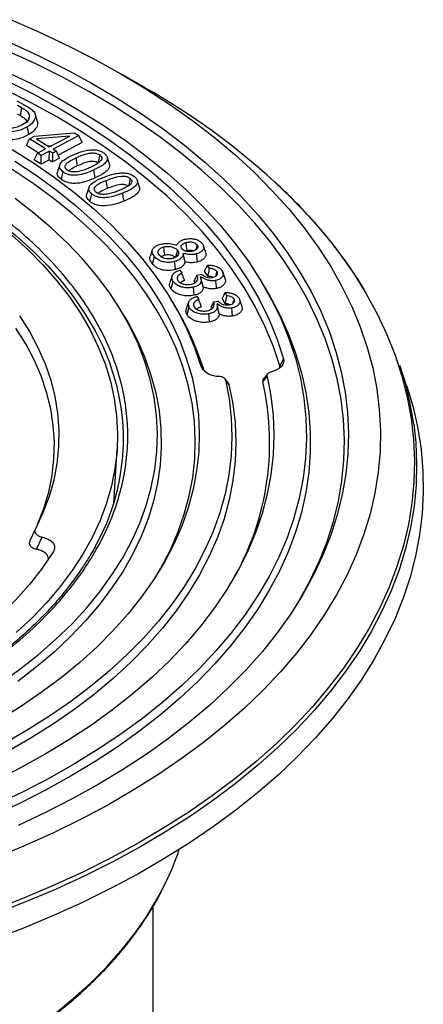
# Model space of a CAD drawing. Units: millimetres. Extents: x 5 to 415, y 5 to 292.
# Drawn here: x 370 to 377, y 203 to 219 of the extents above; entities that cross this region are included whole.
import ezdxf

# ---------------------------------------------------------------- set-up
doc = ezdxf.new("R2010")
doc.units = ezdxf.units.MM

msp = doc.modelspace()

# ---------------------------------------------------------------- linework, layer by layer
at = {"color": 7, "linetype": 'Continuous', "lineweight": 25}
for p, q in [((372.398, 217.717), (372.016, 217.938)), ((370.363, 217.507), (370.478, 217.444)), ((370.436, 217.398), (370.37, 217.434)), ((370.436, 217.398), (370.412, 217.274)), ((370.412, 217.274), (370.371, 217.296)), ((370.562, 217.268), (370.543, 217.208)), ((370.686, 217.193), (370.651, 217.298)), ((370.565, 216.903), (370.642, 216.944)), ((370.642, 216.944), (371.274, 217)), ((371.203, 216.946), (370.676, 216.902)), ((370.878, 216.774), (371.203, 216.946)), ((371.348, 216.953), (370.939, 216.737)), ((371.274, 217), (371.348, 216.953)), ((371.399, 216.843), (371.348, 216.953)), ((370.514, 216.796), (370.565, 216.903)), ((370.699, 216.679), (370.514, 216.796)), ((370.819, 216.743), (370.565, 216.903)), ((370.676, 216.902), (370.878, 216.774)), ((370.857, 216.788), (370.912, 216.792)), ((371.399, 216.843), (371.019, 216.642)), ((370.638, 216.566), (370.689, 216.674)), ((370.689, 216.674), (370.819, 216.743)), ((370.749, 216.636), (370.689, 216.674)), ((370.747, 216.498), (370.749, 216.636)), ((370.879, 216.705), (370.749, 216.636)), ((370.877, 216.567), (370.879, 216.705)), ((370.931, 216.672), (370.879, 216.705)), ((370.931, 216.672), (370.929, 216.534)), ((370.991, 216.704), (370.931, 216.672)), ((370.939, 216.737), (370.991, 216.704)), ((371.041, 216.594), (370.991, 216.704)), ((370.747, 216.498), (370.638, 216.566)), ((370.877, 216.567), (370.747, 216.498)), ((370.877, 216.567), (370.929, 216.534)), ((371.041, 216.594), (370.929, 216.534)), ((371.044, 216.487), (371.009, 216.382)), ((371.326, 216.475), (371.304, 216.6)), ((371.834, 216.506), (371.799, 216.611)), ((371.61, 216.281), (371.588, 216.406)), ((372.314, 216.134), (372.278, 216.24)), ((371.508, 216.129), (371.473, 216.024)), ((372.517, 215.132), (372.482, 215.027)), ((373.04, 214.94), (373.011, 215.076)), ((373.368, 215.09), (373.333, 215.195)), ((373.429, 214.84), (373.396, 214.889)), ((372.954, 214.813), (372.988, 214.762)), ((373.229, 214.732), (373.299, 214.748)), ((373.404, 214.711), (373.347, 214.796)), ((373.68, 214.664), (373.644, 214.77)), ((372.832, 214.719), (372.797, 214.614)), ((373.195, 214.613), (373.185, 214.635)), ((373.328, 214.548), (373.287, 214.704)), ((374.307, 214.542), (374.248, 214.639)), ((373.706, 214.405), (373.678, 214.455)), ((372.872, 214.252), (372.813, 214.35)), ((373.093, 214.296), (373.057, 214.191)), ((373.228, 214.396), (373.257, 214.344)), ((373.495, 214.305), (373.566, 214.318)), ((373.584, 214.117), (373.548, 214.275)), ((373.679, 214.277), (373.631, 214.364)), ((373.948, 214.225), (373.912, 214.332)), ((372.066, 214.09), (372.007, 214.187)), ((374.607, 213.402), (374.545, 213.287)), ((376.564, 212.978), (376.459, 213.292)), ((373.73, 213.009), (373.674, 213.085)), ((373.738, 212.99), (373.684, 213.065)), ((374.275, 213.036), (374.343, 213.121)), ((374.353, 213.16), (374.284, 213.075)), ((371.903, 211.102), (371.958, 211.964)), ((370.657, 210.692), (370.567, 210.502)), ((370.674, 210.37), (370.766, 210.561)), ((372.532, 188.405), (372.532, 204.686))]:
    msp.add_line(p, q, dxfattribs=at)
at = {"color": 8, "linetype": 'Continuous', "lineweight": 25}
msp.add_line((373.289, 213.284), (373.324, 213.225), dxfattribs=at)
at = {"color": 7, "linetype": 'Continuous', "lineweight": 25, "flags": 128}
for points in [[(370.259, 218.799), (370.72, 218.599), (371.167, 218.389), (371.598, 218.169), (372.014, 217.939), (372.413, 217.699), (372.794, 217.45), (373.158, 217.192), (373.503, 216.926), (373.829, 216.652), (374.136, 216.37), (374.422, 216.082), (374.688, 215.787), (374.932, 215.486), (375.155, 215.179), (375.357, 214.868), (375.536, 214.552), (375.692, 214.232), (375.826, 213.908), (375.937, 213.582), (376.025, 213.254), (376.089, 212.923), (376.13, 212.592), (376.148, 212.259), (376.142, 211.927), (376.113, 211.595), (376.06, 211.264), (375.984, 210.934), (375.884, 210.607), (375.762, 210.282), (375.617, 209.96), (375.449, 209.642), (375.259, 209.328), (375.046, 209.019), (374.812, 208.715), (374.557, 208.417), (374.281, 208.125), (373.985, 207.84), (373.669, 207.562), (373.333, 207.292), (372.978, 207.03), (372.606, 206.777), (372.215, 206.532), (371.808, 206.297), (371.385, 206.072), (370.946, 205.857), (370.492, 205.652), (370.024, 205.458)], [(370.268, 218.429), (370.711, 218.225), (371.14, 218.012), (371.552, 217.788), (371.948, 217.554), (372.327, 217.312), (372.689, 217.06), (373.031, 216.8), (373.355, 216.532), (373.659, 216.256), (373.943, 215.973), (374.206, 215.684), (374.448, 215.388), (374.669, 215.087), (374.868, 214.781), (375.045, 214.471), (375.199, 214.156), (375.33, 213.839), (375.438, 213.518), (375.523, 213.195), (375.585, 212.87), (375.623, 212.544), (375.638, 212.217), (375.629, 211.89), (375.597, 211.564), (375.541, 211.239), (375.462, 210.915), (375.359, 210.594), (375.234, 210.275), (375.085, 209.96), (374.914, 209.648), (374.721, 209.341), (374.506, 209.039), (374.269, 208.742), (374.011, 208.451), (373.732, 208.166), (373.433, 207.889), (373.114, 207.619), (372.776, 207.357), (372.419, 207.103), (372.045, 206.858), (371.653, 206.622)], [(374.848, 209.538), (374.855, 209.551), (375.026, 209.861), (375.173, 210.175), (375.298, 210.492), (375.4, 210.812), (375.479, 211.134), (375.535, 211.458), (375.567, 211.783), (375.576, 212.108), (375.561, 212.433), (375.523, 212.758), (375.462, 213.081), (375.377, 213.403), (375.269, 213.722), (375.138, 214.039), (374.985, 214.352), (374.809, 214.661), (374.611, 214.965), (374.392, 215.265), (374.15, 215.559), (373.888, 215.847), (373.606, 216.128), (373.303, 216.403), (372.981, 216.67), (372.64, 216.929), (372.28, 217.179), (371.903, 217.421), (371.509, 217.653), (371.098, 217.876), (370.672, 218.089), (370.23, 218.291)], [(370.153, 217.991), (370.576, 217.786), (370.984, 217.57), (371.375, 217.344), (371.749, 217.109), (372.105, 216.865), (372.443, 216.612), (372.762, 216.351), (373.061, 216.083), (373.34, 215.807), (373.599, 215.525), (373.836, 215.236), (374.052, 214.942), (374.245, 214.643), (374.417, 214.34), (374.566, 214.032), (374.692, 213.721), (374.794, 213.408), (374.874, 213.092), (374.93, 212.774), (374.962, 212.455), (374.971, 212.136), (374.957, 211.817), (374.918, 211.499), (374.856, 211.181), (374.771, 210.866), (374.662, 210.553), (374.531, 210.243), (374.376, 209.936), (374.199, 209.634), (374, 209.336), (373.779, 209.043), (373.536, 208.756), (373.272, 208.476), (372.988, 208.202), (372.684, 207.935), (372.36, 207.676), (372.018, 207.426), (371.657, 207.184), (371.279, 206.951), (370.883, 206.727), (370.472, 206.514), (370.045, 206.311)], [(370.219, 217.821), (370.643, 217.607), (371.049, 217.382), (371.439, 217.147), (371.81, 216.903), (372.161, 216.649), (372.494, 216.386), (372.805, 216.116), (373.096, 215.837), (373.365, 215.552), (373.612, 215.26), (373.837, 214.962), (374.038, 214.658), (374.216, 214.35), (374.371, 214.037), (374.501, 213.721), (374.607, 213.402)], [(374.545, 213.287), (374.44, 213.605), (374.31, 213.92), (374.157, 214.231), (373.98, 214.537), (373.779, 214.839), (373.556, 215.136), (373.31, 215.427), (373.042, 215.711), (372.753, 215.988), (372.443, 216.257), (372.112, 216.518), (371.762, 216.771), (371.393, 217.014), (371.006, 217.248), (370.601, 217.471), (370.179, 217.684)], [(370.554, 216.97), (370.541, 217.032), (370.528, 217.094)], [(370.289, 216.73), (370.641, 216.508), (370.974, 216.276), (371.289, 216.036), (371.585, 215.788), (371.86, 215.533), (372.116, 215.27), (372.35, 215.001), (372.563, 214.726), (372.753, 214.446), (372.922, 214.161), (373.067, 213.872), (373.19, 213.579), (373.289, 213.284)], [(371.682, 216.645), (371.668, 216.584), (371.654, 216.523)], [(370.33, 216.547), (370.669, 216.322), (370.989, 216.089), (371.29, 215.848), (371.572, 215.599), (371.834, 215.343), (372.075, 215.08), (372.295, 214.811), (372.494, 214.537), (372.67, 214.258), (372.825, 213.974), (372.956, 213.686), (373.064, 213.396), (373.15, 213.102), (373.212, 212.807), (373.25, 212.511), (373.265, 212.213), (373.256, 211.916), (373.223, 211.619), (373.167, 211.324), (373.088, 211.03), (372.985, 210.738), (372.86, 210.45), (372.711, 210.165), (372.54, 209.885), (372.347, 209.609), (372.132, 209.339), (371.896, 209.074), (371.64, 208.816), (371.363, 208.566), (371.066, 208.322), (370.751, 208.087), (370.417, 207.861), (370.065, 207.643)], [(372.607, 209.99), (372.652, 210.067), (372.8, 210.351), (372.925, 210.637), (373.027, 210.927), (373.106, 211.219), (373.161, 211.513), (373.194, 211.808), (373.202, 212.104), (373.188, 212.4), (373.15, 212.695), (373.088, 212.988), (373.003, 213.28), (372.895, 213.569), (372.765, 213.855), (372.612, 214.137), (372.436, 214.415), (372.239, 214.688), (372.02, 214.955), (371.78, 215.217), (371.519, 215.471), (371.239, 215.719), (370.939, 215.959), (370.621, 216.19), (370.285, 216.413)], [(371.071, 216.253), (371.085, 216.314), (371.099, 216.375)], [(371.805, 216.116), (371.795, 216.178), (371.784, 216.241)], [(372.166, 216.272), (372.152, 216.212), (372.137, 216.151)], [(371.525, 215.904), (371.54, 215.964), (371.555, 216.025)], [(372.067, 215.912), (372.056, 215.974), (372.046, 216.037)], [(370.095, 208.234), (370.408, 208.458), (370.703, 208.69), (370.979, 208.931), (371.234, 209.178), (371.469, 209.432), (371.683, 209.693), (371.875, 209.959), (372.046, 210.23), (372.194, 210.505), (372.319, 210.784), (372.422, 211.066), (372.501, 211.35), (372.557, 211.636), (372.589, 211.924), (372.598, 212.212), (372.583, 212.5), (372.545, 212.787), (372.483, 213.073), (372.398, 213.357), (372.29, 213.639), (372.159, 213.917), (372.005, 214.191), (371.829, 214.46), (371.631, 214.725), (371.412, 214.984), (371.172, 215.236), (370.912, 215.482), (370.631, 215.721), (370.332, 215.951)], [(370.282, 215.369), (370.542, 215.134), (370.781, 214.891), (371, 214.642), (371.197, 214.387), (371.373, 214.126), (371.526, 213.862), (371.657, 213.593), (371.765, 213.32), (371.85, 213.046), (371.912, 212.769), (371.95, 212.49), (371.965, 212.211), (371.956, 211.932), (371.923, 211.653), (371.868, 211.376), (371.788, 211.1), (371.686, 210.827), (371.561, 210.557), (371.413, 210.292), (371.243, 210.03), (371.051, 209.774), (370.838, 209.523), (370.604, 209.279), (370.349, 209.041)], [(373.071, 215.125), (373.063, 215.188), (373.056, 215.252)], [(373.229, 215.217), (373.213, 215.158), (373.205, 215.131)], [(372.715, 215.054), (372.707, 215.118), (372.699, 215.182)], [(372.918, 215.129), (372.902, 215.07), (372.885, 215.011)], [(373.217, 215.069), (373.225, 215.005), (373.232, 214.941)], [(372.521, 214.911), (372.537, 214.97), (372.553, 215.029)], [(372.889, 214.821), (372.881, 214.885), (372.873, 214.949)], [(373.547, 214.788), (373.53, 214.73), (373.525, 214.713)], [(373.662, 214.702), (373.645, 214.753), (373.629, 214.804)], [(372.816, 214.517), (372.832, 214.575), (372.849, 214.633)], [(373.542, 214.52), (373.535, 214.584), (373.529, 214.648)], [(374.307, 214.542), (374.38, 214.417), (374.542, 214.112), (374.681, 213.804), (374.797, 213.492), (374.89, 213.178), (374.961, 212.862), (375.007, 212.545), (375.031, 212.227), (375.031, 211.908), (375.007, 211.59), (374.961, 211.272), (374.89, 210.956), (374.797, 210.642), (374.681, 210.33), (374.542, 210.022), (374.38, 209.717), (374.196, 209.417), (373.99, 209.121), (373.763, 208.831), (373.515, 208.547), (373.245, 208.268), (372.956, 207.997), (372.647, 207.733), (372.319, 207.477), (371.972, 207.229), (371.607, 206.99), (371.225, 206.76), (370.827, 206.539), (370.413, 206.329), (369.983, 206.129)], [(373.185, 214.412), (373.178, 214.476), (373.172, 214.54)], [(373.818, 214.349), (373.801, 214.292), (373.798, 214.282)], [(373.07, 214.105), (373.087, 214.163), (373.104, 214.22)], [(373.426, 213.987), (373.421, 214.051), (373.415, 214.115)], [(373.795, 214.081), (373.789, 214.146), (373.784, 214.21)], [(372.066, 214.09), (372.132, 213.977), (372.276, 213.702), (372.398, 213.423), (372.496, 213.141), (372.572, 212.856), (372.625, 212.57), (372.654, 212.283), (372.66, 211.995), (372.642, 211.708), (372.601, 211.421), (372.537, 211.136), (372.45, 210.853), (372.34, 210.572), (372.207, 210.295), (372.052, 210.021), (371.875, 209.752), (371.676, 209.489), (371.456, 209.23), (371.216, 208.979), (370.955, 208.733), (370.674, 208.496), (370.375, 208.266)], [(370.403, 214.083), (370.561, 213.833), (370.697, 213.579), (370.81, 213.322), (370.9, 213.061), (370.967, 212.798), (371.01, 212.533), (371.03, 212.267), (371.026, 212.001), (370.999, 211.736), (370.948, 211.471), (370.874, 211.209), (370.777, 210.949), (370.657, 210.692)], [(370.692, 210.763), (370.791, 211.017), (370.868, 211.279), (370.922, 211.543), (370.952, 211.808), (370.958, 212.074), (370.941, 212.34), (370.9, 212.604), (370.835, 212.867), (370.747, 213.128), (370.636, 213.386), (370.502, 213.64), (370.345, 213.89)], [(374.607, 213.402), (374.611, 213.371), (374.607, 213.339), (374.594, 213.308), (374.572, 213.279), (374.542, 213.252), (374.505, 213.229), (374.462, 213.209), (374.414, 213.194)], [(374.549, 213.258), (374.549, 213.259), (374.545, 213.287)], [(374.343, 213.121), (374.403, 212.81), (374.439, 212.497), (374.451, 212.184), (374.44, 211.871), (374.405, 211.558), (374.347, 211.247), (374.265, 210.937), (374.159, 210.63), (374.031, 210.326), (373.879, 210.025), (373.705, 209.728), (373.509, 209.436), (373.29, 209.149), (373.051, 208.868), (372.79, 208.593), (372.509, 208.326), (372.207, 208.065), (371.886, 207.812), (371.547, 207.568), (371.189, 207.333), (370.814, 207.106), (370.422, 206.89), (370.014, 206.683)], [(373.684, 213.065), (373.741, 212.763), (373.775, 212.461), (373.785, 212.157), (373.772, 211.854), (373.735, 211.551), (373.675, 211.25), (373.591, 210.95), (373.485, 210.653), (373.356, 210.359), (373.204, 210.069), (373.029, 209.782), (372.833, 209.501), (372.615, 209.225), (372.376, 208.955), (372.116, 208.691), (371.836, 208.434), (371.536, 208.185), (371.218, 207.944), (370.881, 207.711), (370.526, 207.487), (370.154, 207.272)], [(376.564, 212.978), (376.568, 212.964), (376.667, 212.629), (376.743, 212.292), (376.796, 211.954), (376.825, 211.614), (376.831, 211.275), (376.813, 210.935), (376.772, 210.596), (376.708, 210.258), (376.621, 209.922), (376.51, 209.589), (376.377, 209.258), (376.221, 208.93), (376.042, 208.607), (375.841, 208.287), (375.619, 207.973), (375.375, 207.663), (375.11, 207.36), (374.824, 207.063), (374.518, 206.773), (374.192, 206.49), (373.847, 206.215), (373.484, 205.948), (373.102, 205.689), (372.703, 205.439), (372.287, 205.199), (371.854, 204.969), (371.406, 204.748), (370.944, 204.538), (370.467, 204.339), (369.977, 204.151)], [(373.738, 212.99), (373.798, 212.686), (373.835, 212.38), (373.847, 212.074), (373.836, 211.767), (373.8, 211.462), (373.741, 211.157), (373.659, 210.854), (373.553, 210.554), (373.423, 210.257), (373.271, 209.963), (373.096, 209.674), (372.898, 209.389), (372.679, 209.11), (372.438, 208.837), (372.176, 208.571), (371.894, 208.311), (371.592, 208.059), (371.27, 207.815), (370.93, 207.58), (370.572, 207.354), (370.197, 207.137)], [(370.943, 210.332), (370.765, 210.068), (370.564, 209.809), (370.34, 209.557), (370.093, 209.311), (369.825, 209.074), (369.535, 208.844), (369.226, 208.624), (368.897, 208.413), (368.549, 208.213), (368.184, 208.023), (367.803, 207.844), (367.406, 207.677), (366.994, 207.522), (366.569, 207.38), (366.132, 207.25), (365.684, 207.134), (365.226, 207.032)], [(371.653, 206.622), (371.244, 206.396), (370.82, 206.179), (370.38, 205.973)]]:
    msp.add_lwpolyline(points, dxfattribs=at)
at = {"color": 8, "linetype": 'Continuous', "lineweight": 25, "flags": 128}
for points in [[(369.123, 216.219), (369.457, 216.017), (369.774, 215.805), (370.073, 215.585), (370.353, 215.357), (370.614, 215.121), (370.855, 214.878), (371.075, 214.628), (371.274, 214.373), (371.451, 214.113), (371.606, 213.848), (371.739, 213.579), (371.847, 213.313)], [(374.457, 216.223), (374.714, 215.977), (374.998, 215.681), (375.261, 215.378), (375.503, 215.07), (375.724, 214.756), (375.922, 214.437), (376.098, 214.114), (376.252, 213.788), (376.383, 213.458), (376.491, 213.125), (376.576, 212.79), (376.637, 212.453), (376.675, 212.115), (376.69, 211.776), (376.681, 211.438), (376.649, 211.1), (376.593, 210.763), (376.514, 210.427), (376.412, 210.094), (376.287, 209.763), (376.139, 209.435), (375.968, 209.111), (375.775, 208.791), (375.56, 208.476), (375.324, 208.166), (375.066, 207.862), (374.787, 207.564), (374.488, 207.273), (374.169, 206.989), (373.83, 206.712), (373.472, 206.444), (373.097, 206.184), (372.703, 205.933), (372.292, 205.691), (371.865, 205.459), (371.423, 205.236), (370.965, 205.025), (370.493, 204.824), (370.007, 204.634)], [(376.678, 212.361), (376.71, 212.067), (376.724, 211.728), (376.716, 211.388), (376.683, 211.049), (376.627, 210.711), (376.548, 210.375), (376.446, 210.041), (376.32, 209.709), (376.172, 209.381), (376.001, 209.056), (375.808, 208.735), (375.592, 208.42), (375.355, 208.109), (375.096, 207.804), (374.817, 207.506), (374.517, 207.214), (374.197, 206.929), (373.858, 206.652), (373.499, 206.382), (373.123, 206.122), (372.728, 205.87), (372.317, 205.628), (371.889, 205.395), (371.445, 205.172), (370.986, 204.96), (370.513, 204.759), (370.026, 204.568)], [(370.966, 202.975), (371.259, 203.215), (371.533, 203.463), (371.787, 203.718), (372.02, 203.979), (372.232, 204.247), (372.423, 204.519), (372.592, 204.797), (372.671, 204.943)]]:
    msp.add_lwpolyline(points, dxfattribs=at)
at = {"color": 7, "linetype": 'Continuous', "lineweight": 25}
for centre, radius, start, end in [((366.787, 207.814), 11.382, 47.6289, 60.4599), ((368.946, 211.856), 4.599, 17.0949, 31.4082), ((368.574, 212.12), 3.484, 331.3305, 20.0167), ((373.56, 213.435), 0.31, 209.0965, 273.3428), ((371.565, 211.648), 5.162, 7.938, 18.5725), ((370.033, 212.064), 4.352, 328.0952, 12.906), ((368.804, 206.96), 4.362, 332.4535, 341.6685)]:
    msp.add_arc(centre, radius, start, end, dxfattribs=at)
for points, knots in [([(370.436, 217.398), (370.456, 217.387), (370.505, 217.358), (370.553, 217.313), (370.56, 217.278), (370.562, 217.268)], [0, 0, 0, 0, 0.313927, 0.79845, 1, 1, 1, 1]), ([(370.478, 217.444), (370.516, 217.422), (370.581, 217.386), (370.649, 217.322), (370.663, 217.252), (370.635, 217.181), (370.58, 217.127), (370.539, 217.101), (370.528, 217.094)], [0, 0, 0, 0, 0.231965, 0.388674, 0.546979, 0.736084, 0.925544, 1, 1, 1, 1]), ([(370.412, 217.274), (370.431, 217.263), (370.475, 217.237), (370.518, 217.197), (370.524, 217.167), (370.526, 217.158)], [0, 0, 0, 0, 0.349692, 0.798553, 1, 1, 1, 1]), ([(370.562, 217.268), (370.561, 217.251), (370.557, 217.216), (370.517, 217.17), (370.478, 217.144), (370.462, 217.133)], [0, 0, 0, 0, 0.320769, 0.708837, 1, 1, 1, 1]), ([(370.528, 217.094), (370.485, 217.072), (370.414, 217.035), (370.283, 217.012), (370.167, 217.014), (370.047, 217.051), (369.979, 217.088), (369.937, 217.112)], [0, 0, 0, 0, 0.245663, 0.416312, 0.587993, 0.743254, 1, 1, 1, 1]), ([(370.462, 217.133), (370.431, 217.116), (370.378, 217.088), (370.285, 217.069), (370.205, 217.067), (370.115, 217.087), (370.062, 217.114), (370.029, 217.132)], [0, 0, 0, 0, 0.2511834, 0.4317751, 0.578937, 0.7268328, 1, 1, 1, 1]), ([(370.682, 217.193), (370.687, 217.177), (370.7, 217.134), (370.666, 217.062), (370.608, 217.005), (370.565, 216.978), (370.554, 216.97)], [0, 0, 0, 0, 0.194495, 0.538478, 0.882168, 1, 1, 1, 1]), ([(370.554, 216.97), (370.512, 216.949), (370.437, 216.91), (370.298, 216.883), (370.168, 216.884), (370.032, 216.921), (369.958, 216.962), (369.912, 216.988)], [0, 0, 0, 0, 0.226674, 0.403558, 0.58158, 0.742137, 1, 1, 1, 1]), ([(371.099, 216.375), (371.079, 216.392), (371.046, 216.42), (371.036, 216.467), (371.053, 216.515), (371.118, 216.579), (371.198, 216.618), (371.249, 216.643)], [0, 0, 0, 0, 0.18692, 0.312124, 0.436852, 0.640589, 1, 1, 1, 1]), ([(371.249, 216.643), (371.292, 216.661), (371.358, 216.69), (371.458, 216.72), (371.514, 216.726), (371.543, 216.729)], [0, 0, 0, 0, 0.485924, 0.738068, 1, 1, 1, 1]), ([(371.304, 216.6), (371.334, 216.614), (371.398, 216.642), (371.485, 216.67), (371.564, 216.68), (371.618, 216.674), (371.658, 216.661), (371.675, 216.649), (371.682, 216.645)], [0, 0, 0, 0, 0.267208, 0.559846, 0.688196, 0.817864, 0.931633, 1, 1, 1, 1]), ([(371.682, 216.645), (371.691, 216.637), (371.71, 216.62), (371.715, 216.588), (371.699, 216.55), (371.638, 216.499), (371.573, 216.468), (371.53, 216.447)], [0, 0, 0, 0, 0.120072, 0.24507, 0.394758, 0.595035, 1, 1, 1, 1]), ([(371.543, 216.729), (371.571, 216.729), (371.623, 216.729), (371.695, 216.709), (371.728, 216.688), (371.745, 216.677)], [0, 0, 0, 0, 0.363567, 0.678597, 1, 1, 1, 1]), ([(371.745, 216.677), (371.761, 216.664), (371.791, 216.639), (371.807, 216.594), (371.795, 216.546), (371.749, 216.495), (371.675, 216.448), (371.617, 216.42), (371.588, 216.406)], [0, 0, 0, 0, 0.14895, 0.27967, 0.410774, 0.598824, 0.798936, 1, 1, 1, 1]), ([(371.161, 216.404), (371.153, 216.412), (371.134, 216.428), (371.127, 216.46), (371.14, 216.497), (371.196, 216.548), (371.26, 216.579), (371.304, 216.6)], [0, 0, 0, 0, 0.1136439, 0.2432666, 0.392712, 0.5832329, 1, 1, 1, 1]), ([(371.188, 216.39), (371.196, 216.398), (371.23, 216.432), (371.284, 216.456), (371.326, 216.475)], [0, 0, 0, 0, 0.229172, 1, 1, 1, 1]), ([(371.326, 216.475), (371.357, 216.489), (371.418, 216.516), (371.498, 216.542), (371.565, 216.55), (371.606, 216.545), (371.636, 216.535), (371.649, 216.526), (371.654, 216.523)], [0, 0, 0, 0, 0.307108, 0.616384, 0.729175, 0.843263, 0.942436, 1, 1, 1, 1]), ([(371.831, 216.506), (371.835, 216.496), (371.843, 216.469), (371.821, 216.419), (371.749, 216.349), (371.664, 216.307), (371.61, 216.281)], [0, 0, 0, 0, 0.1171043, 0.2935776, 0.5603773, 1, 1, 1, 1]), ([(371.071, 216.253), (371.049, 216.273), (371.011, 216.306), (370.999, 216.353), (371.009, 216.375), (371.012, 216.382)], [0, 0, 0, 0, 0.507389, 0.846929, 1, 1, 1, 1]), ([(371.588, 216.406), (371.544, 216.387), (371.465, 216.352), (371.348, 216.324), (371.257, 216.32), (371.189, 216.329), (371.137, 216.35), (371.111, 216.367), (371.099, 216.375)], [0, 0, 0, 0, 0.297726, 0.533152, 0.669425, 0.785005, 0.900449, 1, 1, 1, 1]), ([(371.3, 216.376), (371.277, 216.375), (371.239, 216.374), (371.19, 216.387), (371.171, 216.399), (371.161, 216.404)], [0, 0, 0, 0, 0.444813, 0.734524, 1, 1, 1, 1]), ([(371.53, 216.447), (371.508, 216.437), (371.462, 216.417), (371.388, 216.39), (371.329, 216.38), (371.3, 216.376)], [0, 0, 0, 0, 0.314754, 0.651008, 1, 1, 1, 1]), ([(371.734, 216.286), (371.78, 216.303), (371.848, 216.329), (371.951, 216.355), (372.008, 216.359), (372.037, 216.361)], [0, 0, 0, 0, 0.486003, 0.738165, 1, 1, 1, 1]), ([(371.784, 216.241), (371.817, 216.254), (371.89, 216.282), (371.989, 216.309), (372.074, 216.309), (372.124, 216.298), (372.152, 216.283), (372.164, 216.274), (372.166, 216.272)], [0, 0, 0, 0, 0.275901, 0.614948, 0.737207, 0.860073, 0.975899, 1, 1, 1, 1]), ([(372.037, 216.361), (372.065, 216.36), (372.118, 216.358), (372.187, 216.335), (372.217, 216.313), (372.233, 216.302)], [0, 0, 0, 0, 0.3630661, 0.6795136, 1, 1, 1, 1]), ([(372.233, 216.302), (372.247, 216.288), (372.274, 216.262), (372.286, 216.217), (372.268, 216.168), (372.215, 216.119), (372.135, 216.075), (372.076, 216.05), (372.046, 216.037)], [0, 0, 0, 0, 0.14909, 0.279143, 0.409372, 0.608521, 0.803801, 1, 1, 1, 1]), ([(354.893, 208.055), (355.068, 207.958), (355.422, 207.762), (356.005, 207.494), (356.633, 207.245), (357.307, 207.019), (357.982, 206.832), (358.649, 206.68), (359.297, 206.561), (359.964, 206.467), (360.645, 206.399), (361.336, 206.357), (362.032, 206.343), (362.727, 206.357), (363.418, 206.399), (364.099, 206.467), (364.766, 206.561), (365.414, 206.68), (366.081, 206.832), (366.756, 207.019), (367.43, 207.245), (368.058, 207.494), (368.639, 207.763), (369.176, 208.052), (369.676, 208.361), (370.142, 208.697), (370.574, 209.06), (370.965, 209.448), (371.289, 209.838), (371.551, 210.223), (371.758, 210.597), (371.921, 210.982), (372.039, 211.375), (372.111, 211.774), (372.135, 212.176), (372.111, 212.578), (372.039, 212.977), (371.921, 213.37), (371.758, 213.755), (371.551, 214.129), (371.289, 214.514), (370.965, 214.904), (370.574, 215.293), (370.142, 215.655), (369.677, 215.992), (369.338, 216.196), (369.17, 216.297)], [0, 0, 0, 0, 0.02291, 0.046402, 0.07044, 0.094983, 0.119987, 0.141258, 0.162703, 0.184309, 0.206146, 0.228047, 0.25, 0.271954, 0.293855, 0.315691, 0.337298, 0.358743, 0.380013, 0.405017, 0.429561, 0.453599, 0.47709, 0.5, 0.522911, 0.546402, 0.57044, 0.594983, 0.619987, 0.641258, 0.662703, 0.684309, 0.706146, 0.728047, 0.75, 0.771954, 0.793855, 0.815691, 0.837298, 0.858743, 0.880013, 0.905017, 0.929561, 0.953599, 0.97709, 1, 1, 1, 1]), ([(371.61, 216.281), (371.566, 216.262), (371.478, 216.223), (371.345, 216.192), (371.231, 216.191), (371.146, 216.209), (371.097, 216.235), (371.074, 216.252), (371.071, 216.253)], [0, 0, 0, 0, 0.270863, 0.545158, 0.681691, 0.81926, 0.979636, 1, 1, 1, 1]), ([(371.555, 216.025), (371.537, 216.042), (371.506, 216.072), (371.502, 216.12), (371.526, 216.167), (371.599, 216.229), (371.682, 216.264), (371.734, 216.286)], [0, 0, 0, 0, 0.189049, 0.316155, 0.442767, 0.649076, 1, 1, 1, 1]), ([(371.621, 216.051), (371.613, 216.059), (371.596, 216.076), (371.592, 216.107), (371.608, 216.144), (371.67, 216.193), (371.738, 216.222), (371.784, 216.241)], [0, 0, 0, 0, 0.1096, 0.241249, 0.392466, 0.579837, 1, 1, 1, 1]), ([(371.805, 216.116), (371.838, 216.128), (371.903, 216.154), (371.99, 216.178), (372.058, 216.181), (372.097, 216.173), (372.123, 216.162), (372.134, 216.154), (372.137, 216.151)], [0, 0, 0, 0, 0.316832, 0.636408, 0.746836, 0.85836, 0.957163, 1, 1, 1, 1]), ([(372.166, 216.272), (372.174, 216.264), (372.191, 216.247), (372.193, 216.214), (372.172, 216.176), (372.106, 216.128), (372.038, 216.099), (371.992, 216.08)], [0, 0, 0, 0, 0.114865, 0.244619, 0.395758, 0.598391, 1, 1, 1, 1]), ([(375.893, 214.497), (375.868, 214.54), (375.787, 214.679), (375.628, 214.91), (375.42, 215.192), (375.194, 215.468), (374.95, 215.74), (374.709, 215.989), (374.542, 216.145), (374.467, 216.215)], [0, 0, 0, 0, 0.0701315, 0.2301905, 0.3903278, 0.5505186, 0.7107509, 0.8710134, 1, 1, 1, 1]), ([(371.525, 215.904), (371.505, 215.925), (371.471, 215.959), (371.464, 216.003), (371.474, 216.021), (371.475, 216.024)], [0, 0, 0, 0, 0.557901, 0.931655, 1, 1, 1, 1]), ([(372.046, 216.037), (372, 216.02), (371.918, 215.988), (371.799, 215.965), (371.707, 215.963), (371.641, 215.975), (371.591, 215.997), (371.566, 216.016), (371.555, 216.025)], [0, 0, 0, 0, 0.297824, 0.529108, 0.667678, 0.782443, 0.896961, 1, 1, 1, 1]), ([(371.755, 216.018), (371.731, 216.018), (371.692, 216.018), (371.646, 216.033), (371.629, 216.046), (371.621, 216.051)], [0, 0, 0, 0, 0.461933, 0.750372, 1, 1, 1, 1]), ([(371.653, 216.033), (371.667, 216.044), (371.708, 216.076), (371.766, 216.1), (371.805, 216.116)], [0, 0, 0, 0, 0.3241, 1, 1, 1, 1]), ([(371.992, 216.08), (371.969, 216.071), (371.922, 216.053), (371.844, 216.028), (371.785, 216.021), (371.755, 216.018)], [0, 0, 0, 0, 0.31471, 0.650922, 1, 1, 1, 1]), ([(372.311, 216.134), (372.314, 216.122), (372.321, 216.094), (372.293, 216.042), (372.215, 215.975), (372.124, 215.936), (372.067, 215.912)], [0, 0, 0, 0, 0.134111, 0.305079, 0.561034, 1, 1, 1, 1]), ([(372.067, 215.912), (372.021, 215.894), (371.928, 215.858), (371.792, 215.833), (371.679, 215.835), (371.597, 215.857), (371.55, 215.884), (371.528, 215.901), (371.525, 215.904)], [0, 0, 0, 0, 0.27088, 0.545292, 0.680769, 0.817242, 0.97415, 1, 1, 1, 1]), ([(372.553, 215.029), (372.538, 215.05), (372.514, 215.082), (372.513, 215.131), (372.536, 215.168), (372.579, 215.202), (372.623, 215.217), (372.648, 215.225)], [0, 0, 0, 0, 0.289858, 0.456893, 0.624356, 0.786084, 1, 1, 1, 1]), ([(372.648, 215.225), (372.675, 215.231), (372.729, 215.242), (372.822, 215.234), (372.877, 215.217), (372.906, 215.208)], [0, 0, 0, 0, 0.309445, 0.637044, 1, 1, 1, 1]), ([(372.906, 215.208), (372.915, 215.223), (372.933, 215.251), (372.975, 215.285), (373.012, 215.297), (373.029, 215.303)], [0, 0, 0, 0, 0.393278, 0.727081, 1, 1, 1, 1]), ([(372.99, 215.15), (372.984, 215.16), (372.973, 215.179), (372.982, 215.208), (373.005, 215.231), (373.032, 215.245), (373.051, 215.251), (373.056, 215.252)], [0, 0, 0, 0, 0.250408, 0.492778, 0.69752, 0.919407, 1, 1, 1, 1]), ([(373.029, 215.303), (373.056, 215.308), (373.103, 215.317), (373.176, 215.312), (373.235, 215.294), (373.281, 215.268), (373.301, 215.246), (373.31, 215.236)], [0, 0, 0, 0, 0.246469, 0.437117, 0.628126, 0.819971, 1, 1, 1, 1]), ([(373.056, 215.252), (373.074, 215.256), (373.107, 215.263), (373.155, 215.258), (373.193, 215.246), (373.217, 215.231), (373.226, 215.22), (373.229, 215.217)], [0, 0, 0, 0, 0.287228, 0.495286, 0.703267, 0.910309, 1, 1, 1, 1]), ([(373.229, 215.217), (373.236, 215.206), (373.247, 215.188), (373.241, 215.16), (373.222, 215.138), (373.195, 215.123), (373.176, 215.118), (373.168, 215.115)], [0, 0, 0, 0, 0.280562, 0.480801, 0.68135, 0.880456, 1, 1, 1, 1]), ([(373.31, 215.236), (373.32, 215.221), (373.339, 215.193), (373.335, 215.15), (373.309, 215.114), (373.268, 215.086), (373.233, 215.074), (373.217, 215.069)], [0, 0, 0, 0, 0.246387, 0.445961, 0.645803, 0.838993, 1, 1, 1, 1]), ([(372.629, 215.051), (372.62, 215.066), (372.604, 215.09), (372.614, 215.128), (372.639, 215.157), (372.672, 215.173), (372.694, 215.18), (372.699, 215.182)], [0, 0, 0, 0, 0.297127, 0.511942, 0.726929, 0.929251, 1, 1, 1, 1]), ([(372.845, 214.999), (372.825, 214.995), (372.79, 214.988), (372.736, 214.992), (372.69, 215.005), (372.653, 215.025), (372.637, 215.043), (372.629, 215.051)], [0, 0, 0, 0, 0.234876, 0.421104, 0.60671, 0.807977, 1, 1, 1, 1]), ([(372.661, 215.023), (372.662, 215.025), (372.669, 215.035), (372.689, 215.046), (372.708, 215.052), (372.715, 215.054)], [0, 0, 0, 0, 0.159971, 0.706065, 1, 1, 1, 1]), ([(372.699, 215.182), (372.717, 215.185), (372.752, 215.192), (372.806, 215.187), (372.855, 215.174), (372.894, 215.154), (372.911, 215.136), (372.918, 215.129)], [0, 0, 0, 0, 0.212191, 0.413338, 0.607817, 0.832024, 1, 1, 1, 1]), ([(372.715, 215.054), (372.728, 215.057), (372.754, 215.062), (372.795, 215.058), (372.833, 215.049), (372.865, 215.032), (372.879, 215.018), (372.885, 215.011)], [0, 0, 0, 0, 0.201919, 0.394012, 0.583227, 0.809583, 1, 1, 1, 1]), ([(372.918, 215.129), (372.926, 215.115), (372.941, 215.091), (372.931, 215.054), (372.905, 215.025), (372.872, 215.008), (372.851, 215.001), (372.845, 214.999)], [0, 0, 0, 0, 0.285784, 0.502285, 0.719022, 0.925244, 1, 1, 1, 1]), ([(373.011, 215.076), (373.007, 215.06), (373, 215.028), (372.962, 214.985), (372.913, 214.961), (372.882, 214.951), (372.873, 214.949)], [0, 0, 0, 0, 0.303823, 0.612693, 0.893486, 1, 1, 1, 1]), ([(373.168, 215.115), (373.149, 215.111), (373.115, 215.104), (373.065, 215.109), (373.026, 215.121), (373.003, 215.137), (372.993, 215.147), (372.99, 215.15)], [0, 0, 0, 0, 0.2906015, 0.5002167, 0.7102423, 0.9062477, 1, 1, 1, 1]), ([(373.217, 215.069), (373.197, 215.065), (373.155, 215.056), (373.084, 215.062), (373.037, 215.071), (373.011, 215.076)], [0, 0, 0, 0, 0.304037, 0.610216, 1, 1, 1, 1]), ([(373.049, 215.116), (373.053, 215.118), (373.06, 215.122), (373.068, 215.124), (373.071, 215.125)], [0, 0, 0, 0, 0.6404279, 1, 1, 1, 1]), ([(373.071, 215.125), (373.084, 215.128), (373.108, 215.132), (373.142, 215.129), (373.164, 215.124), (373.172, 215.118), (373.174, 215.117)], [0, 0, 0, 0, 0.3816774, 0.6573577, 0.9328392, 1, 1, 1, 1]), ([(373.364, 215.089), (373.367, 215.084), (373.378, 215.064), (373.365, 215.027), (373.331, 214.986), (373.283, 214.957), (373.246, 214.946), (373.232, 214.941)], [0, 0, 0, 0, 0.092326, 0.344854, 0.597402, 0.852911, 1, 1, 1, 1]), ([(372.521, 214.911), (372.5, 214.939), (372.471, 214.976), (372.481, 215.016), (372.484, 215.027)], [0, 0, 0, 0, 0.723432, 1, 1, 1, 1]), ([(372.889, 214.821), (372.855, 214.814), (372.79, 214.801), (372.689, 214.81), (372.602, 214.838), (372.552, 214.876), (372.529, 214.903), (372.521, 214.911)], [0, 0, 0, 0, 0.23212, 0.45814, 0.659146, 0.884794, 1, 1, 1, 1]), ([(372.873, 214.949), (372.847, 214.943), (372.793, 214.932), (372.708, 214.938), (372.632, 214.961), (372.584, 214.994), (372.562, 215.019), (372.553, 215.029)], [0, 0, 0, 0, 0.209683, 0.436511, 0.633074, 0.851735, 1, 1, 1, 1]), ([(373.04, 214.94), (373.031, 214.921), (373.016, 214.883), (372.955, 214.842), (372.907, 214.827), (372.889, 214.821)], [0, 0, 0, 0, 0.385066, 0.757227, 1, 1, 1, 1]), ([(373.232, 214.941), (373.208, 214.936), (373.157, 214.926), (373.09, 214.932), (373.051, 214.938), (373.04, 214.94)], [0, 0, 0, 0, 0.392158, 0.811163, 1, 1, 1, 1]), ([(373.347, 214.796), (373.355, 214.812), (373.371, 214.843), (373.388, 214.874), (373.396, 214.889)], [0, 0, 0, 0, 0.499948, 1, 1, 1, 1]), ([(373.396, 214.889), (373.41, 214.89), (373.445, 214.891), (373.48, 214.885), (373.501, 214.881)], [0, 0, 0, 0, 0.3893086, 1, 1, 1, 1]), ([(372.849, 214.633), (372.838, 214.654), (372.82, 214.69), (372.839, 214.742), (372.88, 214.781), (372.924, 214.802), (372.95, 214.811), (372.954, 214.813)], [0, 0, 0, 0, 0.315301, 0.531763, 0.748316, 0.963916, 1, 1, 1, 1]), ([(372.988, 214.762), (372.969, 214.753), (372.937, 214.737), (372.914, 214.705), (372.91, 214.674), (372.921, 214.655), (372.926, 214.645)], [0, 0, 0, 0, 0.315803, 0.541322, 0.766988, 1, 1, 1, 1]), ([(373.032, 214.645), (373.026, 214.66), (373.016, 214.687), (373.001, 214.726), (372.992, 214.75), (372.988, 214.762)], [0, 0, 0, 0, 0.378853, 0.689417, 1, 1, 1, 1]), ([(373.139, 214.589), (373.154, 214.593), (373.187, 214.602), (373.224, 214.63), (373.245, 214.668), (373.242, 214.703), (373.232, 214.725), (373.229, 214.732)], [0, 0, 0, 0, 0.174747, 0.378892, 0.599677, 0.871551, 1, 1, 1, 1]), ([(373.185, 214.635), (373.19, 214.647), (373.2, 214.668), (373.215, 214.701), (373.225, 214.721), (373.229, 214.732)], [0, 0, 0, 0, 0.354568, 0.67728, 1, 1, 1, 1]), ([(373.299, 214.748), (373.312, 214.736), (373.334, 214.716), (373.382, 214.697), (373.43, 214.69), (373.464, 214.693), (373.481, 214.696), (373.483, 214.697)], [0, 0, 0, 0, 0.326064, 0.543606, 0.762004, 0.969466, 1, 1, 1, 1]), ([(373.404, 214.711), (373.407, 214.725), (373.412, 214.754), (373.42, 214.797), (373.426, 214.826), (373.429, 214.84)], [0, 0, 0, 0, 0.326685, 0.663325, 1, 1, 1, 1]), ([(373.547, 214.788), (373.54, 214.796), (373.525, 214.814), (373.482, 214.833), (373.447, 214.838), (373.429, 214.84)], [0, 0, 0, 0, 0.297437, 0.64425, 1, 1, 1, 1]), ([(373.483, 214.697), (373.497, 214.701), (373.522, 214.708), (373.546, 214.728), (373.558, 214.749), (373.557, 214.77), (373.55, 214.783), (373.547, 214.788)], [0, 0, 0, 0, 0.242202, 0.438831, 0.63516, 0.846631, 1, 1, 1, 1]), ([(373.501, 214.881), (373.526, 214.874), (373.576, 214.858), (373.612, 214.826), (373.626, 214.807), (373.629, 214.804)], [0, 0, 0, 0, 0.440063, 0.886826, 1, 1, 1, 1]), ([(373.629, 214.804), (373.637, 214.788), (373.652, 214.759), (373.639, 214.716), (373.61, 214.682), (373.569, 214.659), (373.54, 214.651), (373.529, 214.648)], [0, 0, 0, 0, 0.263059, 0.482479, 0.70128, 0.877723, 1, 1, 1, 1]), ([(372.816, 214.517), (372.801, 214.541), (372.783, 214.573), (372.797, 214.606), (372.801, 214.614)], [0, 0, 0, 0, 0.752385, 1, 1, 1, 1]), ([(373.172, 214.54), (373.145, 214.535), (373.09, 214.526), (373.007, 214.536), (372.934, 214.559), (372.88, 214.593), (372.859, 214.621), (372.849, 214.633)], [0, 0, 0, 0, 0.2082244, 0.4200881, 0.6122996, 0.8256631, 1, 1, 1, 1]), ([(372.926, 214.645), (372.935, 214.635), (372.952, 214.615), (372.997, 214.593), (373.049, 214.582), (373.099, 214.581), (373.128, 214.586), (373.139, 214.589)], [0, 0, 0, 0, 0.228411, 0.440281, 0.651618, 0.867539, 1, 1, 1, 1]), ([(373.032, 214.645), (373.009, 214.638), (372.982, 214.628), (372.969, 214.613), (372.967, 214.61)], [0, 0, 0, 0, 0.8440821, 1, 1, 1, 1]), ([(373.287, 214.704), (373.289, 214.689), (373.294, 214.658), (373.293, 214.615), (373.265, 214.579), (373.224, 214.554), (373.188, 214.545), (373.172, 214.54)], [0, 0, 0, 0, 0.239204, 0.475084, 0.655487, 0.835579, 1, 1, 1, 1]), ([(373.529, 214.648), (373.51, 214.645), (373.474, 214.639), (373.418, 214.646), (373.354, 214.668), (373.314, 214.689), (373.287, 214.704)], [0, 0, 0, 0, 0.202799, 0.407053, 0.595902, 1, 1, 1, 1]), ([(373.481, 214.696), (373.475, 214.699), (373.46, 214.707), (373.432, 214.711), (373.412, 214.711), (373.404, 214.711)], [0, 0, 0, 0, 0.2763224, 0.7327605, 1, 1, 1, 1]), ([(373.678, 214.664), (373.679, 214.661), (373.687, 214.643), (373.677, 214.608), (373.647, 214.567), (373.599, 214.536), (373.56, 214.525), (373.542, 214.52)], [0, 0, 0, 0, 0.048795, 0.313344, 0.577586, 0.805539, 1, 1, 1, 1]), ([(373.185, 214.412), (373.151, 214.406), (373.086, 214.396), (372.989, 214.409), (372.906, 214.436), (372.848, 214.475), (372.825, 214.504), (372.816, 214.517)], [0, 0, 0, 0, 0.224091, 0.436689, 0.633282, 0.846244, 1, 1, 1, 1]), ([(373.328, 214.548), (373.328, 214.532), (373.328, 214.503), (373.298, 214.462), (373.249, 214.43), (373.206, 214.418), (373.185, 214.412)], [0, 0, 0, 0, 0.270153, 0.517484, 0.764751, 1, 1, 1, 1]), ([(373.542, 214.52), (373.52, 214.517), (373.475, 214.509), (373.406, 214.517), (373.358, 214.533), (373.335, 214.544), (373.328, 214.548)], [0, 0, 0, 0, 0.291683, 0.602161, 0.880912, 1, 1, 1, 1]), ([(373.631, 214.364), (373.639, 214.379), (373.655, 214.41), (373.67, 214.44), (373.678, 214.455)], [0, 0, 0, 0, 0.499944, 1, 1, 1, 1]), ([(373.678, 214.455), (373.692, 214.455), (373.728, 214.456), (373.762, 214.448), (373.782, 214.444)], [0, 0, 0, 0, 0.3885954, 1, 1, 1, 1]), ([(373.782, 214.444), (373.806, 214.435), (373.855, 214.417), (373.887, 214.384), (373.899, 214.365), (373.901, 214.361)], [0, 0, 0, 0, 0.4404772, 0.8869493, 1, 1, 1, 1]), ([(373.104, 214.22), (373.095, 214.241), (373.081, 214.278), (373.106, 214.328), (373.152, 214.369), (373.202, 214.386), (373.228, 214.396)], [0, 0, 0, 0, 0.310143, 0.525232, 0.740394, 1, 1, 1, 1]), ([(373.257, 214.344), (373.238, 214.336), (373.205, 214.321), (373.178, 214.29), (373.169, 214.26), (373.178, 214.239), (373.182, 214.229)], [0, 0, 0, 0, 0.309355, 0.535359, 0.76145, 1, 1, 1, 1]), ([(373.3, 214.225), (373.294, 214.24), (373.285, 214.267), (373.27, 214.307), (373.261, 214.332), (373.257, 214.344)], [0, 0, 0, 0, 0.370622, 0.685303, 1, 1, 1, 1]), ([(373.388, 214.165), (373.404, 214.169), (373.438, 214.177), (373.477, 214.203), (373.503, 214.239), (373.505, 214.275), (373.497, 214.297), (373.495, 214.305)], [0, 0, 0, 0, 0.1741047, 0.3776707, 0.5956293, 0.8670215, 1, 1, 1, 1]), ([(373.548, 214.275), (373.549, 214.259), (373.552, 214.227), (373.544, 214.183), (373.509, 214.149), (373.466, 214.127), (373.431, 214.119), (373.415, 214.115)], [0, 0, 0, 0, 0.249764, 0.495015, 0.671394, 0.848088, 1, 1, 1, 1]), ([(373.451, 214.209), (373.457, 214.22), (373.467, 214.242), (373.481, 214.274), (373.49, 214.294), (373.495, 214.305)], [0, 0, 0, 0, 0.352786, 0.676386, 1, 1, 1, 1]), ([(373.784, 214.21), (373.766, 214.208), (373.729, 214.203), (373.674, 214.211), (373.612, 214.235), (373.574, 214.259), (373.548, 214.275)], [0, 0, 0, 0, 0.20028, 0.40213, 0.588156, 1, 1, 1, 1]), ([(373.566, 214.318), (373.578, 214.304), (373.599, 214.283), (373.646, 214.263), (373.694, 214.255), (373.727, 214.258), (373.744, 214.26)], [0, 0, 0, 0, 0.346001, 0.560259, 0.775211, 1, 1, 1, 1]), ([(373.679, 214.277), (373.682, 214.29), (373.687, 214.317), (373.696, 214.359), (373.702, 214.389), (373.706, 214.405)], [0, 0, 0, 0, 0.306544, 0.613089, 1, 1, 1, 1]), ([(373.75, 214.262), (373.744, 214.265), (373.728, 214.272), (373.703, 214.277), (373.685, 214.277), (373.679, 214.277)], [0, 0, 0, 0, 0.308978, 0.778237, 1, 1, 1, 1]), ([(373.818, 214.349), (373.812, 214.357), (373.8, 214.374), (373.763, 214.393), (373.729, 214.403), (373.709, 214.405), (373.706, 214.405)], [0, 0, 0, 0, 0.278602, 0.614292, 0.930668, 1, 1, 1, 1]), ([(373.744, 214.26), (373.758, 214.263), (373.786, 214.27), (373.813, 214.291), (373.825, 214.313), (373.825, 214.333), (373.82, 214.345), (373.818, 214.349)], [0, 0, 0, 0, 0.239101, 0.469806, 0.667613, 0.873265, 1, 1, 1, 1]), ([(373.901, 214.361), (373.908, 214.345), (373.919, 214.316), (373.902, 214.273), (373.868, 214.24), (373.826, 214.219), (373.796, 214.213), (373.784, 214.21)], [0, 0, 0, 0, 0.263067, 0.483169, 0.702823, 0.878043, 1, 1, 1, 1]), ([(373.07, 214.105), (373.058, 214.129), (373.044, 214.158), (373.058, 214.186), (373.06, 214.191)], [0, 0, 0, 0, 0.841578, 1, 1, 1, 1]), ([(373.426, 213.987), (373.399, 213.983), (373.344, 213.975), (373.258, 213.985), (373.177, 214.009), (373.107, 214.05), (373.082, 214.087), (373.07, 214.105)], [0, 0, 0, 0, 0.1824008, 0.3690102, 0.5547489, 0.7779818, 1, 1, 1, 1]), ([(373.415, 214.115), (373.388, 214.112), (373.332, 214.104), (373.25, 214.118), (373.18, 214.144), (373.13, 214.179), (373.112, 214.208), (373.104, 214.22)], [0, 0, 0, 0, 0.208336, 0.425243, 0.612965, 0.826536, 1, 1, 1, 1]), ([(373.182, 214.229), (373.19, 214.218), (373.204, 214.198), (373.247, 214.175), (373.298, 214.162), (373.348, 214.159), (373.377, 214.163), (373.388, 214.165)], [0, 0, 0, 0, 0.227644, 0.438899, 0.649913, 0.866846, 1, 1, 1, 1]), ([(373.3, 214.225), (373.28, 214.219), (373.251, 214.21), (373.233, 214.194), (373.226, 214.189)], [0, 0, 0, 0, 0.6542079, 1, 1, 1, 1]), ([(373.584, 214.117), (373.583, 214.101), (373.579, 214.071), (373.543, 214.031), (373.491, 214.002), (373.448, 213.992), (373.426, 213.987)], [0, 0, 0, 0, 0.28268, 0.525185, 0.768133, 1, 1, 1, 1]), ([(373.795, 214.081), (373.772, 214.079), (373.726, 214.073), (373.659, 214.084), (373.612, 214.101), (373.591, 214.113), (373.584, 214.117)], [0, 0, 0, 0, 0.293402, 0.605283, 0.881113, 1, 1, 1, 1]), ([(373.943, 214.225), (373.946, 214.217), (373.954, 214.193), (373.932, 214.153), (373.892, 214.115), (373.841, 214.091), (373.807, 214.084), (373.795, 214.081)], [0, 0, 0, 0, 0.136973, 0.3979, 0.658431, 0.8728, 1, 1, 1, 1]), ([(374.414, 213.194), (374.402, 213.19), (374.378, 213.183), (374.353, 213.163), (374.341, 213.142), (374.342, 213.128), (374.343, 213.121)], [0, 0, 0, 0, 0.264247, 0.52919, 0.781515, 1, 1, 1, 1]), ([(373.578, 213.125), (373.592, 213.123), (373.619, 213.12), (373.652, 213.106), (373.675, 213.087), (373.681, 213.072), (373.684, 213.065)], [0, 0, 0, 0, 0.257605, 0.515935, 0.760967, 1, 1, 1, 1]), ([(373.726, 213.011), (373.73, 213.007), (373.736, 213), (373.738, 212.993), (373.738, 212.99)], [0, 0, 0, 0, 0.652539, 1, 1, 1, 1]), ([(374.287, 213.075), (374.283, 213.071), (374.274, 213.061), (374.273, 213.047), (374.275, 213.037), (374.275, 213.036)], [0, 0, 0, 0, 0.3251257, 0.8682086, 1, 1, 1, 1]), ([(370.657, 210.692), (370.652, 210.68), (370.644, 210.655), (370.658, 210.618), (370.693, 210.588), (370.732, 210.569), (370.758, 210.563), (370.766, 210.561)], [0, 0, 0, 0, 0.233789, 0.468215, 0.689586, 0.906061, 1, 1, 1, 1]), ([(370.567, 210.502), (370.562, 210.49), (370.553, 210.465), (370.567, 210.428), (370.601, 210.397), (370.64, 210.379), (370.666, 210.372), (370.674, 210.37)], [0, 0, 0, 0, 0.233988, 0.468622, 0.689989, 0.906242, 1, 1, 1, 1]), ([(370.766, 210.561), (370.798, 210.551), (370.863, 210.532), (370.931, 210.483), (370.964, 210.426), (370.965, 210.374), (370.949, 210.344), (370.943, 210.332)], [0, 0, 0, 0, 0.224671, 0.449954, 0.66077, 0.868976, 1, 1, 1, 1]), ([(371.634, 210.465), (371.63, 210.456), (371.587, 210.367), (371.487, 210.201), (371.335, 209.969), (371.165, 209.741), (370.977, 209.517), (370.774, 209.298), (370.554, 209.084), (370.318, 208.876), (370.066, 208.674), (369.8, 208.478), (369.52, 208.29), (369.226, 208.108), (368.918, 207.933), (368.598, 207.767), (368.265, 207.608), (367.921, 207.458), (367.567, 207.317), (367.202, 207.184), (366.828, 207.061), (366.445, 206.947), (366.055, 206.843), (365.659, 206.749), (365.256, 206.665), (364.85, 206.591), (364.441, 206.528), (364.032, 206.475), (363.63, 206.433), (363.248, 206.402), (362.916, 206.382), (362.618, 206.37), (362.334, 206.362), (362.135, 206.361), (362.032, 206.36)], [0, 0, 0, 0, 0.00384, 0.037712, 0.071543, 0.10534, 0.139108, 0.172852, 0.206576, 0.240286, 0.273982, 0.307669, 0.341347, 0.375018, 0.408681, 0.442336, 0.475982, 0.509618, 0.543239, 0.576843, 0.610423, 0.643972, 0.677478, 0.710925, 0.744288, 0.777526, 0.810569, 0.843282, 0.875374, 0.906066, 0.933519, 0.953468, 0.975783, 1, 1, 1, 1]), ([(370.863, 210.222), (370.861, 210.237), (370.855, 210.272), (370.804, 210.319), (370.739, 210.353), (370.692, 210.366), (370.674, 210.37)], [0, 0, 0, 0, 0.232224, 0.535492, 0.830311, 1, 1, 1, 1]), ([(362.032, 200.346), (362.193, 200.347), (362.421, 200.349), (362.759, 200.359), (363.05, 200.372), (363.397, 200.394), (363.761, 200.423), (364.14, 200.462), (364.53, 200.509), (364.926, 200.567), (365.325, 200.633), (365.725, 200.71), (366.124, 200.797), (366.521, 200.893), (366.914, 200.999), (367.302, 201.114), (367.683, 201.239), (368.058, 201.373), (368.424, 201.515), (368.781, 201.667), (369.128, 201.827), (369.465, 201.996), (369.79, 202.173), (370.104, 202.357), (370.405, 202.549), (370.692, 202.748), (370.967, 202.954), (371.226, 203.167), (371.472, 203.386), (371.702, 203.611), (371.917, 203.841), (372.115, 204.078), (372.298, 204.319), (372.463, 204.566), (372.586, 204.768), (372.646, 204.889), (372.665, 204.925)], [0, 0, 0, 0, 0.034094, 0.048206, 0.07159, 0.095906, 0.122007, 0.149251, 0.177375, 0.206172, 0.235494, 0.265231, 0.295301, 0.325641, 0.356202, 0.386945, 0.41784, 0.44886, 0.479988, 0.511205, 0.542499, 0.57386, 0.605279, 0.636751, 0.66827, 0.699835, 0.731444, 0.763098, 0.794799, 0.826553, 0.858365, 0.890243, 0.922198, 0.954242, 0.986391, 1, 1, 1, 1])]:
    msp.add_open_spline(points, degree=3, knots=knots, dxfattribs=at)

doc.saveas('drawing.dxf')
